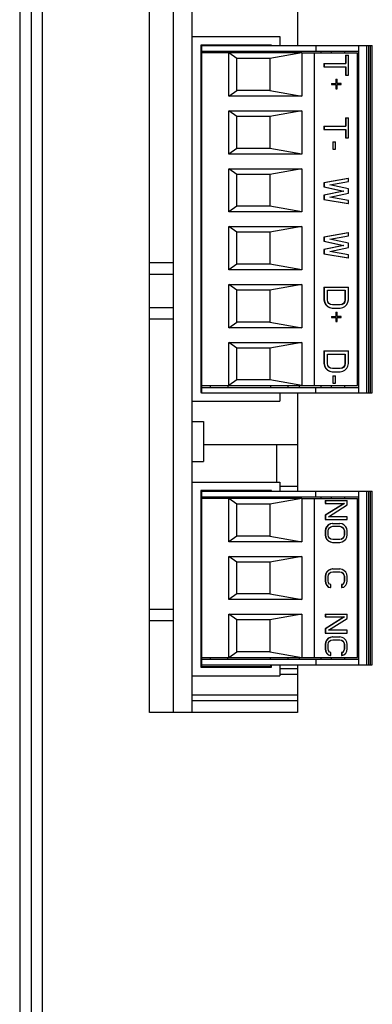
# Model space of a CAD drawing. Extents: x 3658 to 8211, y -1443 to 2157.
# Drawn here: x 5715 to 5746, y 84 to 170 of the extents above; entities that cross this region are included whole.
import ezdxf

# ---------------------------------------------------------------- set-up
doc = ezdxf.new("R2010")
doc.units = 0
doc.header["$LTSCALE"] = 15.367
doc.layers.get('0').update_dxf_attribs({"linetype": 'CONTINUOUS'})

msp = doc.modelspace()

# ---------------------------------------------------------------- linework, layer by layer
at = {"color": 7, "linetype": 'CONTINUOUS'}
for p, q in [((5714.626, 357.725), (5714.626, -198.475)), ((5715.626, 358.025), (5715.626, -198.475)), ((5716.626, -25.475), (5716.626, 224.525)), ((5726.026, 109.525), (5726.026, 202.525)), ((5728.126, 109.525), (5728.126, 202.525)), ((5729.776, 109.525), (5729.776, 202.525)), ((5739.026, 173.15), (5739.026, 168.05)), ((5729.776, 168.85), (5737.476, 168.85)), ((5737.476, 168.85), (5737.476, 168.05)), ((5736.726, 168.1), (5730.526, 168.1)), ((5730.526, 168.1), (5730.526, 137.6)), ((5730.576, 168.05), (5730.576, 137.65)), ((5730.586, 168.05), (5745.586, 168.05)), ((5730.586, 137.57), (5730.586, 168.05)), ((5736.726, 168.05), (5736.726, 168.1)), ((5740.624, 168.05), (5740.624, 167.56)), ((5744.386, 168.05), (5744.386, 137.57)), ((5745.086, 168.05), (5745.086, 137.57)), ((5745.286, 137.57), (5745.286, 168.05)), ((5745.386, 168.05), (5745.386, 137.57)), ((5745.586, 137.57), (5745.586, 168.05)), ((5730.586, 167.56), (5744.386, 167.56)), ((5732.986, 167.41), (5730.586, 167.41)), ((5731.386, 167.41), (5731.386, 167.56)), ((5732.886, 167.41), (5732.886, 167.56)), ((5739.387, 167.408), (5732.985, 167.408)), ((5732.986, 163.612), (5732.986, 167.41)), ((5733.686, 166.91), (5732.986, 167.408)), ((5736.586, 166.91), (5733.686, 166.91)), ((5733.686, 164.11), (5733.686, 166.91)), ((5739.386, 167.408), (5736.586, 166.91)), ((5736.586, 166.91), (5736.586, 164.11)), ((5736.654, 167.56), (5736.654, 167.41)), ((5738.209, 167.41), (5738.209, 167.56)), ((5739.183, 167.41), (5739.183, 167.56)), ((5739.386, 167.41), (5744.286, 167.41)), ((5739.386, 167.41), (5739.386, 163.612)), ((5740.524, 138.21), (5740.524, 167.41)), ((5741.102, 167.41), (5741.102, 167.56)), ((5741.99, 167.41), (5741.99, 167.56)), ((5743.186, 167.41), (5743.186, 167.56)), ((5743.228, 167.202), (5743.481, 167.202)), ((5743.228, 167.202), (5743.228, 166.469)), ((5743.256, 167.202), (5743.256, 166.469)), ((5743.481, 165.46), (5743.481, 167.202)), ((5744.286, 138.21), (5744.286, 167.41)), ((5741.341, 166.469), (5743.256, 166.469)), ((5741.341, 166.469), (5741.341, 166.194)), ((5741.341, 166.194), (5743.256, 166.194)), ((5741.369, 166.469), (5741.369, 166.194)), ((5743.228, 166.194), (5743.228, 165.46)), ((5743.256, 166.194), (5743.256, 165.46)), ((5742.375, 165.094), (5742.492, 165.094)), ((5742.375, 165.094), (5742.375, 164.727)), ((5742.403, 165.094), (5742.403, 164.727)), ((5742.492, 164.727), (5742.492, 165.094)), ((5743.228, 165.46), (5743.481, 165.46)), ((5742.015, 164.727), (5742.403, 164.727)), ((5742.015, 164.727), (5742.015, 164.635)), ((5742.015, 164.635), (5742.403, 164.635)), ((5742.043, 164.727), (5742.043, 164.635)), ((5742.375, 164.635), (5742.375, 164.269)), ((5742.375, 164.269), (5742.492, 164.269)), ((5742.403, 164.635), (5742.403, 164.269)), ((5742.852, 164.727), (5742.492, 164.727)), ((5742.492, 164.635), (5742.852, 164.635)), ((5742.492, 164.269), (5742.492, 164.635)), ((5742.852, 164.635), (5742.852, 164.727)), ((5732.986, 163.612), (5733.686, 164.11)), ((5739.386, 163.612), (5732.986, 163.612)), ((5736.586, 164.11), (5733.686, 164.11)), ((5736.586, 164.11), (5739.386, 163.612)), ((5744.386, 163.41), (5744.286, 163.41)), ((5744.286, 162.53), (5744.386, 162.53)), ((5732.986, 162.328), (5739.386, 162.328)), ((5733.686, 161.83), (5732.986, 162.328)), ((5732.986, 158.532), (5732.986, 162.328)), ((5736.586, 161.83), (5733.686, 161.83)), ((5733.686, 159.03), (5733.686, 161.83)), ((5739.386, 162.328), (5736.586, 161.83)), ((5736.586, 161.83), (5736.586, 159.03)), ((5739.386, 162.328), (5739.386, 158.532)), ((5743.228, 161.702), (5743.481, 161.702)), ((5743.228, 161.702), (5743.228, 160.969)), ((5743.256, 161.702), (5743.256, 160.969)), ((5743.481, 159.96), (5743.481, 161.702)), ((5741.341, 160.969), (5743.256, 160.969)), ((5741.341, 160.969), (5741.341, 160.694)), ((5741.369, 160.969), (5741.369, 160.694)), ((5741.341, 160.694), (5743.256, 160.694)), ((5743.228, 160.694), (5743.228, 159.96)), ((5743.228, 159.96), (5743.481, 159.96)), ((5743.256, 160.694), (5743.256, 159.96)), ((5733.686, 159.03), (5732.986, 158.532)), ((5736.586, 159.03), (5733.686, 159.03)), ((5739.386, 158.532), (5736.586, 159.03)), ((5742.105, 159.594), (5742.358, 159.594)), ((5742.105, 159.594), (5742.105, 158.952)), ((5742.133, 159.594), (5742.133, 158.952)), ((5742.358, 158.952), (5742.358, 159.594)), ((5739.386, 158.532), (5732.986, 158.532)), ((5742.105, 158.952), (5742.358, 158.952)), ((5744.386, 158.33), (5744.286, 158.33)), ((5744.286, 157.45), (5744.386, 157.45)), ((5732.986, 157.248), (5739.386, 157.248)), ((5733.686, 156.75), (5732.986, 157.248)), ((5732.986, 153.452), (5732.986, 157.248)), ((5736.586, 156.75), (5733.686, 156.75)), ((5733.686, 153.95), (5733.686, 156.75)), ((5739.386, 157.248), (5736.586, 156.75)), ((5736.586, 156.75), (5736.586, 153.95)), ((5739.386, 157.248), (5739.386, 153.452)), ((5743.453, 156.385), (5741.341, 156.019)), ((5741.341, 156.019), (5741.369, 156.019)), ((5741.341, 156.019), (5741.341, 155.652)), ((5741.341, 155.652), (5741.369, 155.652)), ((5741.341, 155.652), (5743.048, 155.285)), ((5743.481, 156.385), (5741.369, 156.019)), ((5741.369, 156.019), (5741.369, 155.652)), ((5741.369, 155.652), (5743.077, 155.285)), ((5741.863, 155.835), (5743.481, 156.11)), ((5743.481, 155.469), (5741.863, 155.835)), ((5743.481, 156.11), (5743.481, 156.385)), ((5743.048, 155.285), (5741.341, 154.919)), ((5741.341, 154.919), (5741.369, 154.919)), ((5741.341, 154.919), (5741.341, 154.552)), ((5743.077, 155.285), (5741.369, 154.919)), ((5741.369, 154.919), (5741.369, 154.552)), ((5741.863, 154.735), (5743.481, 155.102)), ((5743.481, 154.46), (5741.863, 154.735)), ((5743.048, 155.285), (5743.077, 155.285)), ((5743.481, 155.102), (5743.481, 155.469)), ((5733.686, 153.95), (5732.986, 153.452)), ((5736.586, 153.95), (5733.686, 153.95)), ((5739.386, 153.452), (5736.586, 153.95)), ((5741.341, 154.552), (5741.369, 154.552)), ((5741.341, 154.552), (5743.453, 154.185)), ((5741.369, 154.552), (5743.481, 154.185)), ((5743.481, 154.185), (5743.481, 154.46)), ((5739.386, 153.452), (5732.986, 153.452)), ((5744.386, 153.25), (5744.286, 153.25)), ((5732.986, 152.168), (5739.386, 152.168)), ((5733.686, 151.67), (5732.986, 152.168)), ((5732.986, 148.372), (5732.986, 152.168)), ((5739.386, 152.168), (5736.586, 151.67)), ((5739.386, 152.168), (5739.386, 148.372)), ((5744.286, 152.37), (5744.386, 152.37)), ((5736.586, 151.67), (5733.686, 151.67)), ((5733.686, 148.87), (5733.686, 151.67)), ((5736.586, 151.67), (5736.586, 148.87)), ((5743.453, 151.619), (5741.341, 151.252)), ((5741.341, 151.252), (5741.369, 151.252)), ((5741.341, 151.252), (5741.341, 150.885)), ((5743.481, 151.619), (5741.369, 151.252)), ((5741.369, 151.252), (5741.369, 150.885)), ((5741.863, 151.069), (5743.481, 151.344)), ((5743.481, 151.344), (5743.481, 151.619)), ((5741.341, 150.885), (5741.369, 150.885)), ((5741.341, 150.885), (5743.048, 150.519)), ((5743.048, 150.519), (5741.341, 150.152)), ((5741.369, 150.885), (5743.077, 150.519)), ((5743.077, 150.519), (5741.369, 150.152)), ((5743.481, 150.702), (5741.863, 151.069)), ((5743.048, 150.519), (5743.077, 150.519)), ((5743.481, 150.335), (5743.481, 150.702)), ((5741.341, 150.152), (5741.369, 150.152)), ((5741.341, 150.152), (5741.341, 149.785)), ((5741.341, 149.785), (5741.369, 149.785)), ((5741.341, 149.785), (5743.453, 149.419)), ((5741.369, 150.152), (5741.369, 149.785)), ((5741.369, 149.785), (5743.481, 149.419)), ((5741.863, 149.969), (5743.481, 150.335)), ((5743.481, 149.694), (5741.863, 149.969)), ((5743.481, 149.419), (5743.481, 149.694)), ((5728.126, 148.975), (5726.026, 148.975)), ((5733.686, 148.87), (5732.986, 148.372)), ((5736.586, 148.87), (5733.686, 148.87)), ((5739.386, 148.372), (5736.586, 148.87)), ((5728.126, 147.975), (5726.026, 147.975)), ((5739.386, 148.372), (5732.986, 148.372)), ((5744.386, 148.17), (5744.286, 148.17)), ((5732.986, 147.088), (5739.386, 147.088)), ((5733.686, 146.59), (5732.986, 147.088)), ((5732.986, 143.292), (5732.986, 147.088)), ((5739.386, 147.088), (5736.586, 146.59)), ((5739.386, 147.088), (5739.386, 143.292)), ((5744.286, 147.29), (5744.386, 147.29)), ((5736.586, 146.59), (5733.686, 146.59)), ((5733.686, 143.79), (5733.686, 146.59)), ((5736.586, 146.59), (5736.586, 143.79)), ((5741.341, 146.852), (5743.481, 146.852)), ((5741.341, 146.852), (5741.341, 145.752)), ((5741.369, 146.852), (5741.369, 145.752)), ((5741.639, 146.577), (5743.211, 146.577)), ((5741.639, 145.752), (5741.639, 146.577)), ((5743.183, 146.577), (5743.183, 145.752)), ((5743.211, 146.577), (5743.211, 145.752)), ((5743.481, 145.752), (5743.481, 146.852)), ((5741.341, 145.752), (5741.369, 145.752)), ((5741.341, 145.752), (5741.386, 145.523)), ((5741.369, 145.752), (5741.414, 145.523)), ((5741.386, 145.523), (5741.414, 145.523)), ((5741.386, 145.523), (5741.476, 145.339)), ((5741.414, 145.523), (5741.504, 145.339)), ((5741.476, 145.339), (5741.504, 145.339)), ((5741.476, 145.339), (5741.656, 145.156)), ((5741.504, 145.339), (5741.684, 145.156)), ((5741.684, 145.569), (5741.639, 145.752)), ((5741.656, 145.156), (5741.684, 145.156)), ((5741.656, 145.156), (5741.835, 145.064)), ((5741.774, 145.431), (5741.684, 145.569)), ((5741.684, 145.156), (5741.863, 145.064)), ((5741.908, 145.339), (5741.774, 145.431)), ((5742.088, 145.294), (5741.908, 145.339)), ((5742.762, 145.294), (5742.088, 145.294)), ((5742.914, 145.339), (5742.734, 145.294)), ((5742.942, 145.339), (5742.762, 145.294)), ((5743.048, 145.431), (5742.914, 145.339)), ((5742.914, 145.339), (5742.942, 145.339)), ((5743.077, 145.431), (5742.942, 145.339)), ((5742.987, 145.064), (5743.166, 145.156)), ((5743.138, 145.569), (5743.048, 145.431)), ((5743.048, 145.431), (5743.077, 145.431)), ((5743.166, 145.569), (5743.077, 145.431)), ((5743.183, 145.752), (5743.138, 145.569)), ((5743.138, 145.569), (5743.166, 145.569)), ((5743.211, 145.752), (5743.166, 145.569)), ((5743.166, 145.156), (5743.346, 145.339)), ((5743.183, 145.752), (5743.211, 145.752)), ((5743.346, 145.339), (5743.436, 145.523)), ((5743.436, 145.523), (5743.481, 145.752)), ((5726.026, 145.075), (5728.126, 145.075)), ((5741.835, 145.064), (5741.863, 145.064)), ((5741.835, 145.064), (5742.06, 145.019)), ((5741.863, 145.064), (5742.088, 145.019)), ((5742.088, 145.019), (5742.762, 145.019)), ((5742.375, 144.652), (5742.492, 144.652)), ((5742.375, 144.652), (5742.375, 144.285)), ((5742.403, 144.652), (5742.403, 144.285)), ((5742.492, 144.285), (5742.492, 144.652)), ((5742.762, 145.019), (5742.987, 145.064)), ((5726.026, 144.075), (5728.126, 144.075)), ((5732.986, 143.292), (5733.686, 143.79)), ((5736.586, 143.79), (5733.686, 143.79)), ((5736.586, 143.79), (5739.386, 143.292)), ((5742.015, 144.285), (5742.403, 144.285)), ((5742.015, 144.285), (5742.015, 144.194)), ((5742.015, 144.194), (5742.403, 144.194)), ((5742.043, 144.285), (5742.043, 144.194)), ((5742.375, 144.194), (5742.375, 143.827)), ((5742.375, 143.827), (5742.492, 143.827)), ((5742.403, 144.194), (5742.403, 143.827)), ((5742.852, 144.285), (5742.492, 144.285)), ((5742.492, 144.194), (5742.852, 144.194)), ((5742.492, 143.827), (5742.492, 144.194)), ((5742.852, 144.194), (5742.852, 144.285)), ((5739.386, 143.292), (5732.986, 143.292)), ((5744.386, 143.09), (5744.286, 143.09)), ((5732.986, 142.008), (5739.386, 142.008)), ((5733.686, 141.51), (5732.986, 142.008)), ((5732.986, 138.21), (5732.986, 142.008)), ((5739.386, 142.008), (5736.586, 141.51)), ((5739.386, 142.008), (5739.386, 138.21)), ((5744.286, 142.21), (5744.386, 142.21)), ((5736.586, 141.51), (5733.686, 141.51)), ((5733.686, 138.71), (5733.686, 141.51)), ((5736.586, 141.51), (5736.586, 138.71)), ((5741.341, 141.26), (5743.481, 141.26)), ((5741.341, 141.26), (5741.341, 140.16)), ((5741.369, 141.26), (5741.369, 140.16)), ((5741.639, 140.985), (5743.211, 140.985)), ((5741.639, 140.16), (5741.639, 140.985)), ((5743.183, 140.985), (5743.183, 140.16)), ((5743.211, 140.985), (5743.211, 140.16)), ((5743.481, 140.16), (5743.481, 141.26)), ((5741.341, 140.16), (5741.369, 140.16)), ((5741.341, 140.16), (5741.386, 139.931)), ((5741.369, 140.16), (5741.414, 139.931)), ((5741.684, 139.977), (5741.639, 140.16)), ((5741.774, 139.839), (5741.684, 139.977)), ((5743.138, 139.977), (5743.048, 139.839)), ((5743.166, 139.977), (5743.077, 139.839)), ((5743.183, 140.16), (5743.138, 139.977)), ((5743.138, 139.977), (5743.166, 139.977)), ((5743.211, 140.16), (5743.166, 139.977)), ((5743.183, 140.16), (5743.211, 140.16)), ((5743.436, 139.931), (5743.481, 140.16)), ((5741.386, 139.931), (5741.414, 139.931)), ((5741.386, 139.931), (5741.476, 139.748)), ((5741.414, 139.931), (5741.504, 139.748)), ((5741.476, 139.748), (5741.504, 139.748)), ((5741.476, 139.748), (5741.656, 139.564)), ((5741.504, 139.748), (5741.684, 139.564)), ((5741.656, 139.564), (5741.684, 139.564)), ((5741.656, 139.564), (5741.835, 139.473)), ((5741.684, 139.564), (5741.863, 139.473)), ((5741.908, 139.748), (5741.774, 139.839)), ((5741.835, 139.473), (5741.863, 139.473)), ((5741.835, 139.473), (5742.06, 139.427)), ((5741.863, 139.473), (5742.088, 139.427)), ((5742.088, 139.702), (5741.908, 139.748)), ((5742.762, 139.702), (5742.088, 139.702)), ((5742.088, 139.427), (5742.762, 139.427)), ((5742.914, 139.748), (5742.734, 139.702)), ((5742.942, 139.748), (5742.762, 139.702)), ((5742.762, 139.427), (5742.987, 139.473)), ((5743.048, 139.839), (5742.914, 139.748)), ((5742.914, 139.748), (5742.942, 139.748)), ((5743.077, 139.839), (5742.942, 139.748)), ((5742.987, 139.473), (5743.166, 139.564)), ((5743.048, 139.839), (5743.077, 139.839)), ((5743.166, 139.564), (5743.346, 139.748)), ((5743.346, 139.748), (5743.436, 139.931)), ((5733.686, 138.71), (5732.985, 138.212)), ((5736.586, 138.71), (5733.686, 138.71)), ((5739.387, 138.212), (5736.586, 138.71)), ((5742.105, 139.06), (5742.358, 139.06)), ((5742.105, 139.06), (5742.105, 138.419)), ((5742.105, 138.419), (5742.358, 138.419)), ((5742.133, 139.06), (5742.133, 138.419)), ((5742.358, 138.419), (5742.358, 139.06)), ((5730.526, 137.6), (5730.586, 137.6)), ((5730.586, 138.21), (5732.986, 138.21)), ((5730.586, 138.06), (5744.386, 138.06)), ((5730.586, 137.57), (5745.586, 137.57)), ((5731.386, 138.06), (5731.386, 138.21)), ((5732.886, 138.21), (5732.886, 138.06)), ((5732.985, 138.212), (5739.387, 138.212)), ((5736.654, 138.21), (5736.654, 138.06)), ((5737.476, 137.57), (5737.476, 136.85)), ((5738.209, 138.06), (5738.209, 138.21)), ((5739.026, 137.57), (5739.026, 128.95)), ((5739.183, 138.06), (5739.183, 138.21)), ((5739.386, 138.21), (5744.286, 138.21)), ((5740.624, 137.57), (5740.624, 138.06)), ((5741.102, 138.06), (5741.102, 138.21)), ((5741.99, 138.06), (5741.99, 138.21)), ((5743.186, 138.06), (5743.186, 138.21)), ((5729.776, 136.85), (5737.476, 136.85)), ((5729.776, 135.05), (5730.776, 135.05)), ((5730.776, 135.05), (5730.776, 131.55)), ((5730.776, 133.05), (5739.026, 133.05)), ((5737.176, 133.05), (5737.176, 129.75)), ((5729.776, 131.55), (5730.776, 131.55)), ((5729.776, 129.75), (5737.476, 129.75)), ((5737.476, 129.75), (5737.476, 128.95)), ((5736.726, 129), (5730.526, 129)), ((5730.526, 129), (5730.526, 113.5)), ((5730.576, 128.95), (5730.576, 113.55)), ((5730.586, 128.95), (5745.586, 128.95)), ((5730.586, 113.71), (5730.586, 128.95)), ((5736.726, 128.95), (5736.726, 129)), ((5739.026, 129.35), (5737.476, 129.35)), ((5740.624, 128.46), (5740.624, 128.95)), ((5744.386, 128.95), (5744.386, 113.71)), ((5745.086, 128.95), (5745.086, 113.71)), ((5745.286, 113.71), (5745.286, 128.95)), ((5745.386, 128.95), (5745.386, 113.71)), ((5745.586, 113.71), (5745.586, 128.95)), ((5730.586, 128.46), (5744.386, 128.46)), ((5732.986, 128.31), (5730.586, 128.31)), ((5731.386, 128.31), (5731.386, 128.46)), ((5732.886, 128.31), (5732.886, 128.46)), ((5739.387, 128.308), (5732.985, 128.308)), ((5732.986, 124.512), (5732.986, 128.31)), ((5733.686, 127.81), (5732.986, 128.308)), ((5739.386, 128.308), (5736.586, 127.81)), ((5736.654, 128.46), (5736.654, 128.31)), ((5738.209, 128.31), (5738.209, 128.46)), ((5739.183, 128.31), (5739.183, 128.46)), ((5739.386, 128.31), (5744.286, 128.31)), ((5739.386, 128.31), (5739.386, 124.512)), ((5740.524, 114.35), (5740.524, 128.31)), ((5741.102, 128.31), (5741.102, 128.46)), ((5741.437, 128.122), (5743.385, 128.122)), ((5741.437, 128.122), (5741.437, 127.872)), ((5741.465, 128.122), (5741.465, 127.872)), ((5741.99, 128.31), (5741.99, 128.46)), ((5743.186, 128.31), (5743.186, 128.46)), ((5743.385, 127.747), (5743.385, 128.122)), ((5744.286, 114.35), (5744.286, 128.31)), ((5736.586, 127.81), (5733.686, 127.81)), ((5733.686, 125.01), (5733.686, 127.81)), ((5736.586, 127.81), (5736.586, 125.01)), ((5741.437, 127.872), (5743.14, 127.872)), ((5743.112, 127.872), (5741.437, 126.83)), ((5743.14, 127.872), (5741.465, 126.83)), ((5741.751, 126.705), (5743.385, 127.747)), ((5741.437, 126.83), (5741.465, 126.83)), ((5741.437, 126.83), (5741.437, 126.455)), ((5741.437, 126.455), (5743.385, 126.455)), ((5741.465, 126.83), (5741.465, 126.455)), ((5743.385, 126.705), (5741.751, 126.705)), ((5743.385, 126.455), (5743.385, 126.705)), ((5741.478, 125.664), (5741.437, 125.455)), ((5741.437, 125.455), (5741.465, 125.455)), ((5741.437, 125.455), (5741.437, 125.122)), ((5741.506, 125.664), (5741.465, 125.455)), ((5741.465, 125.455), (5741.465, 125.122)), ((5741.56, 125.83), (5741.478, 125.664)), ((5741.478, 125.664), (5741.506, 125.664)), ((5741.588, 125.83), (5741.506, 125.664)), ((5741.723, 125.997), (5741.56, 125.83)), ((5741.56, 125.83), (5741.588, 125.83)), ((5741.751, 125.997), (5741.588, 125.83)), ((5741.71, 125.455), (5741.751, 125.622)), ((5741.71, 125.122), (5741.71, 125.455)), ((5741.886, 126.08), (5741.723, 125.997)), ((5741.723, 125.997), (5741.751, 125.997)), ((5741.915, 126.08), (5741.751, 125.997)), ((5741.751, 125.622), (5741.833, 125.747)), ((5741.833, 125.747), (5741.955, 125.83)), ((5742.091, 126.122), (5741.886, 126.08)), ((5741.886, 126.08), (5741.915, 126.08)), ((5742.119, 126.122), (5741.915, 126.08)), ((5741.955, 125.83), (5742.119, 125.872)), ((5742.091, 126.122), (5742.731, 126.122)), ((5742.119, 125.872), (5742.731, 125.872)), ((5742.703, 125.872), (5742.867, 125.83)), ((5742.936, 126.08), (5742.731, 126.122)), ((5742.731, 125.872), (5742.895, 125.83)), ((5742.867, 125.83), (5742.895, 125.83)), ((5742.867, 125.83), (5742.989, 125.747)), ((5742.895, 125.83), (5743.017, 125.747)), ((5743.099, 125.997), (5742.936, 126.08)), ((5742.989, 125.747), (5743.017, 125.747)), ((5742.989, 125.747), (5743.071, 125.622)), ((5743.017, 125.747), (5743.099, 125.622)), ((5743.071, 125.622), (5743.099, 125.622)), ((5743.071, 125.622), (5743.112, 125.455)), ((5743.262, 125.83), (5743.099, 125.997)), ((5743.099, 125.622), (5743.14, 125.455)), ((5743.112, 125.455), (5743.14, 125.455)), ((5743.112, 125.455), (5743.112, 125.122)), ((5743.14, 125.455), (5743.14, 125.122)), ((5743.344, 125.664), (5743.262, 125.83)), ((5743.385, 125.455), (5743.344, 125.664)), ((5743.385, 125.122), (5743.385, 125.455)), ((5733.686, 125.01), (5732.986, 124.512)), ((5739.386, 124.512), (5732.986, 124.512)), ((5736.586, 125.01), (5733.686, 125.01)), ((5736.586, 125.01), (5739.386, 124.512)), ((5741.437, 125.122), (5741.465, 125.122)), ((5741.437, 125.122), (5741.478, 124.914)), ((5741.465, 125.122), (5741.506, 124.914)), ((5741.478, 124.914), (5741.506, 124.914)), ((5741.478, 124.914), (5741.56, 124.747)), ((5741.506, 124.914), (5741.588, 124.747)), ((5741.56, 124.747), (5741.588, 124.747)), ((5741.56, 124.747), (5741.723, 124.58)), ((5741.588, 124.747), (5741.751, 124.58)), ((5741.751, 124.955), (5741.71, 125.122)), ((5741.723, 124.58), (5741.751, 124.58)), ((5741.723, 124.58), (5741.886, 124.497)), ((5741.833, 124.83), (5741.751, 124.955)), ((5741.751, 124.58), (5741.915, 124.497)), ((5741.955, 124.747), (5741.833, 124.83)), ((5741.886, 124.497), (5741.915, 124.497)), ((5741.886, 124.497), (5742.091, 124.455)), ((5741.915, 124.497), (5742.119, 124.455)), ((5742.119, 124.705), (5741.955, 124.747)), ((5742.091, 124.455), (5742.731, 124.455)), ((5742.731, 124.705), (5742.119, 124.705)), ((5742.867, 124.747), (5742.703, 124.705)), ((5742.895, 124.747), (5742.731, 124.705)), ((5742.731, 124.455), (5742.936, 124.497)), ((5742.989, 124.83), (5742.867, 124.747)), ((5742.867, 124.747), (5742.895, 124.747)), ((5743.017, 124.83), (5742.895, 124.747)), ((5742.936, 124.497), (5743.099, 124.58)), ((5743.071, 124.955), (5742.989, 124.83)), ((5742.989, 124.83), (5743.017, 124.83)), ((5743.099, 124.955), (5743.017, 124.83)), ((5743.112, 125.122), (5743.071, 124.955)), ((5743.071, 124.955), (5743.099, 124.955)), ((5743.14, 125.122), (5743.099, 124.955)), ((5743.099, 124.58), (5743.262, 124.747)), ((5743.112, 125.122), (5743.14, 125.122)), ((5743.262, 124.747), (5743.344, 124.914)), ((5743.344, 124.914), (5743.385, 125.122)), ((5744.386, 124.31), (5744.286, 124.31)), ((5732.986, 123.228), (5739.386, 123.228)), ((5733.686, 122.73), (5732.986, 123.228)), ((5732.986, 119.432), (5732.986, 123.228)), ((5736.586, 122.73), (5733.686, 122.73)), ((5733.686, 119.93), (5733.686, 122.73)), ((5739.386, 123.228), (5736.586, 122.73)), ((5736.586, 122.73), (5736.586, 119.93)), ((5739.386, 123.228), (5739.386, 119.432)), ((5744.286, 123.43), (5744.386, 123.43)), ((5741.56, 121.83), (5741.478, 121.664)), ((5741.588, 121.83), (5741.506, 121.664)), ((5741.723, 121.997), (5741.56, 121.83)), ((5741.56, 121.83), (5741.588, 121.83)), ((5741.751, 121.997), (5741.588, 121.83)), ((5741.886, 122.08), (5741.723, 121.997)), ((5741.723, 121.997), (5741.751, 121.997)), ((5741.915, 122.08), (5741.751, 121.997)), ((5741.833, 121.747), (5741.955, 121.83)), ((5742.091, 122.122), (5741.886, 122.08)), ((5741.886, 122.08), (5741.915, 122.08)), ((5742.119, 122.122), (5741.915, 122.08)), ((5741.955, 121.83), (5742.119, 121.872)), ((5742.091, 122.122), (5742.731, 122.122)), ((5742.119, 121.872), (5742.731, 121.872)), ((5742.703, 121.872), (5742.867, 121.83)), ((5742.936, 122.08), (5742.731, 122.122)), ((5742.731, 121.872), (5742.895, 121.83)), ((5742.867, 121.83), (5742.895, 121.83)), ((5742.867, 121.83), (5742.989, 121.747)), ((5742.895, 121.83), (5743.017, 121.747)), ((5743.099, 121.997), (5742.936, 122.08)), ((5743.262, 121.83), (5743.099, 121.997)), ((5743.344, 121.664), (5743.262, 121.83)), ((5741.478, 121.664), (5741.437, 121.455)), ((5741.437, 121.455), (5741.465, 121.455)), ((5741.437, 121.455), (5741.437, 121.08)), ((5741.437, 121.08), (5741.465, 121.08)), ((5741.437, 121.08), (5741.478, 120.872)), ((5741.506, 121.664), (5741.465, 121.455)), ((5741.465, 121.455), (5741.465, 121.08)), ((5741.465, 121.08), (5741.506, 120.872)), ((5741.478, 121.664), (5741.506, 121.664)), ((5741.71, 121.455), (5741.751, 121.622)), ((5741.71, 121.08), (5741.71, 121.455)), ((5741.751, 120.914), (5741.71, 121.08)), ((5741.751, 121.622), (5741.833, 121.747)), ((5742.989, 121.747), (5743.017, 121.747)), ((5742.989, 121.747), (5743.071, 121.622)), ((5743.017, 121.747), (5743.099, 121.622)), ((5743.071, 121.622), (5743.099, 121.622)), ((5743.071, 121.622), (5743.112, 121.455)), ((5743.112, 121.08), (5743.071, 120.914)), ((5743.099, 121.622), (5743.14, 121.455)), ((5743.14, 121.08), (5743.099, 120.914)), ((5743.112, 121.455), (5743.14, 121.455)), ((5743.112, 121.455), (5743.112, 121.08)), ((5743.112, 121.08), (5743.14, 121.08)), ((5743.14, 121.455), (5743.14, 121.08)), ((5743.385, 121.455), (5743.344, 121.664)), ((5743.344, 120.872), (5743.385, 121.08)), ((5743.385, 121.08), (5743.385, 121.455)), ((5741.478, 120.872), (5741.506, 120.872)), ((5741.478, 120.872), (5741.56, 120.705)), ((5741.506, 120.872), (5741.588, 120.705)), ((5741.56, 120.705), (5741.588, 120.705)), ((5741.56, 120.705), (5741.723, 120.539)), ((5741.588, 120.705), (5741.751, 120.539)), ((5741.723, 120.539), (5741.751, 120.539)), ((5741.723, 120.539), (5741.927, 120.497)), ((5741.833, 120.789), (5741.751, 120.914)), ((5741.751, 120.539), (5741.955, 120.497)), ((5741.955, 120.747), (5741.833, 120.789)), ((5741.927, 120.497), (5741.955, 120.497)), ((5741.955, 120.497), (5741.955, 120.747)), ((5742.989, 120.789), (5742.867, 120.747)), ((5742.867, 120.747), (5742.895, 120.747)), ((5742.867, 120.747), (5742.867, 120.497)), ((5742.867, 120.497), (5742.895, 120.497)), ((5743.017, 120.789), (5742.895, 120.747)), ((5742.895, 120.747), (5742.895, 120.497)), ((5742.895, 120.497), (5743.099, 120.539)), ((5743.071, 120.914), (5742.989, 120.789)), ((5742.989, 120.789), (5743.017, 120.789)), ((5743.099, 120.914), (5743.017, 120.789)), ((5743.071, 120.914), (5743.099, 120.914)), ((5743.099, 120.539), (5743.262, 120.705)), ((5743.262, 120.705), (5743.344, 120.872)), ((5733.686, 119.93), (5732.986, 119.432)), ((5739.386, 119.432), (5732.986, 119.432)), ((5736.586, 119.93), (5733.686, 119.93)), ((5736.586, 119.93), (5739.386, 119.432)), ((5728.126, 118.575), (5726.026, 118.575)), ((5744.386, 119.23), (5744.286, 119.23)), ((5728.126, 117.575), (5726.026, 117.575)), ((5732.986, 118.148), (5739.386, 118.148)), ((5733.686, 117.65), (5732.986, 118.148)), ((5732.986, 114.35), (5732.986, 118.148)), ((5736.586, 117.65), (5733.686, 117.65)), ((5733.686, 114.85), (5733.686, 117.65)), ((5739.386, 118.148), (5736.586, 117.65)), ((5736.586, 117.65), (5736.586, 114.85)), ((5739.386, 118.148), (5739.386, 114.35)), ((5741.437, 118.164), (5743.385, 118.164)), ((5741.437, 118.164), (5741.437, 117.914)), ((5741.437, 117.914), (5743.14, 117.914)), ((5743.112, 117.914), (5741.437, 116.872)), ((5741.465, 118.164), (5741.465, 117.914)), ((5743.14, 117.914), (5741.465, 116.872)), ((5741.751, 116.747), (5743.385, 117.789)), ((5743.385, 117.789), (5743.385, 118.164)), ((5744.286, 118.35), (5744.386, 118.35)), ((5741.437, 116.872), (5741.465, 116.872)), ((5741.437, 116.872), (5741.437, 116.497)), ((5741.465, 116.872), (5741.465, 116.497)), ((5743.385, 116.747), (5741.751, 116.747)), ((5743.385, 116.497), (5743.385, 116.747)), ((5741.437, 116.497), (5743.385, 116.497)), ((5741.56, 115.872), (5741.478, 115.705)), ((5741.588, 115.872), (5741.506, 115.705)), ((5741.723, 116.039), (5741.56, 115.872)), ((5741.56, 115.872), (5741.588, 115.872)), ((5741.751, 116.039), (5741.588, 115.872)), ((5741.886, 116.122), (5741.723, 116.039)), ((5741.723, 116.039), (5741.751, 116.039)), ((5741.915, 116.122), (5741.751, 116.039)), ((5741.751, 115.664), (5741.833, 115.789)), ((5741.833, 115.789), (5741.955, 115.872)), ((5742.091, 116.164), (5741.886, 116.122)), ((5741.886, 116.122), (5741.915, 116.122)), ((5742.119, 116.164), (5741.915, 116.122)), ((5741.955, 115.872), (5742.119, 115.914)), ((5742.091, 116.164), (5742.731, 116.164)), ((5742.119, 115.914), (5742.731, 115.914)), ((5742.703, 115.914), (5742.867, 115.872)), ((5742.936, 116.122), (5742.731, 116.164)), ((5742.731, 115.914), (5742.895, 115.872)), ((5742.867, 115.872), (5742.895, 115.872)), ((5742.867, 115.872), (5742.989, 115.789)), ((5742.895, 115.872), (5743.017, 115.789)), ((5743.099, 116.039), (5742.936, 116.122)), ((5742.989, 115.789), (5743.017, 115.789)), ((5742.989, 115.789), (5743.071, 115.664)), ((5743.017, 115.789), (5743.099, 115.664)), ((5743.262, 115.872), (5743.099, 116.039)), ((5743.344, 115.705), (5743.262, 115.872)), ((5741.478, 115.705), (5741.437, 115.497)), ((5741.437, 115.497), (5741.465, 115.497)), ((5741.437, 115.497), (5741.437, 115.122)), ((5741.437, 115.122), (5741.465, 115.122)), ((5741.437, 115.122), (5741.478, 114.914)), ((5741.506, 115.705), (5741.465, 115.497)), ((5741.465, 115.497), (5741.465, 115.122)), ((5741.465, 115.122), (5741.506, 114.914)), ((5741.478, 115.705), (5741.506, 115.705)), ((5741.478, 114.914), (5741.506, 114.914)), ((5741.478, 114.914), (5741.56, 114.747)), ((5741.506, 114.914), (5741.588, 114.747)), ((5741.71, 115.497), (5741.751, 115.664)), ((5741.71, 115.122), (5741.71, 115.497)), ((5741.751, 114.955), (5741.71, 115.122)), ((5741.833, 114.83), (5741.751, 114.955)), ((5743.071, 114.955), (5742.989, 114.83)), ((5743.099, 114.955), (5743.017, 114.83)), ((5743.071, 115.664), (5743.099, 115.664)), ((5743.071, 115.664), (5743.112, 115.497)), ((5743.112, 115.122), (5743.071, 114.955)), ((5743.071, 114.955), (5743.099, 114.955)), ((5743.099, 115.664), (5743.14, 115.497)), ((5743.14, 115.122), (5743.099, 114.955)), ((5743.112, 115.497), (5743.14, 115.497)), ((5743.112, 115.497), (5743.112, 115.122)), ((5743.112, 115.122), (5743.14, 115.122)), ((5743.14, 115.497), (5743.14, 115.122)), ((5743.262, 114.747), (5743.344, 114.914)), ((5743.385, 115.497), (5743.344, 115.705)), ((5743.344, 114.914), (5743.385, 115.122)), ((5743.385, 115.122), (5743.385, 115.497)), ((5730.586, 114.35), (5732.986, 114.35)), ((5730.586, 114.2), (5744.386, 114.2)), ((5731.386, 114.2), (5731.386, 114.35)), ((5732.886, 114.2), (5732.886, 114.35)), ((5732.985, 114.352), (5739.387, 114.352)), ((5732.986, 114.352), (5733.686, 114.85)), ((5736.586, 114.85), (5733.686, 114.85)), ((5736.586, 114.85), (5739.386, 114.352)), ((5736.654, 114.2), (5736.654, 114.35)), ((5738.209, 114.2), (5738.209, 114.35)), ((5739.183, 114.2), (5739.183, 114.35)), ((5739.386, 114.35), (5744.286, 114.35)), ((5740.624, 114.2), (5740.624, 113.71)), ((5741.102, 114.2), (5741.102, 114.35)), ((5741.56, 114.747), (5741.588, 114.747)), ((5741.56, 114.747), (5741.723, 114.58)), ((5741.588, 114.747), (5741.751, 114.58)), ((5741.723, 114.58), (5741.751, 114.58)), ((5741.723, 114.58), (5741.927, 114.539)), ((5741.751, 114.58), (5741.955, 114.539)), ((5741.955, 114.789), (5741.833, 114.83)), ((5741.927, 114.539), (5741.955, 114.539)), ((5741.955, 114.539), (5741.955, 114.789)), ((5741.99, 114.2), (5741.99, 114.35)), ((5742.989, 114.83), (5742.867, 114.789)), ((5742.867, 114.789), (5742.895, 114.789)), ((5742.867, 114.789), (5742.867, 114.539)), ((5742.867, 114.539), (5742.895, 114.539)), ((5743.017, 114.83), (5742.895, 114.789)), ((5742.895, 114.789), (5742.895, 114.539)), ((5742.895, 114.539), (5743.099, 114.58)), ((5742.989, 114.83), (5743.017, 114.83)), ((5743.099, 114.58), (5743.262, 114.747)), ((5743.186, 114.2), (5743.186, 114.35)), ((5730.526, 113.5), (5736.726, 113.5)), ((5730.576, 113.55), (5736.676, 113.55)), ((5730.586, 113.71), (5745.586, 113.71)), ((5736.676, 113.55), (5736.676, 113.71)), ((5736.726, 113.5), (5736.726, 113.71)), ((5737.476, 113.71), (5737.476, 112.75)), ((5739.026, 113.35), (5737.476, 113.35)), ((5739.026, 113.71), (5739.026, 109.525)), ((5729.776, 112.75), (5737.476, 112.75)), ((5739.026, 112.85), (5737.476, 112.85)), ((5739.026, 111.05), (5729.776, 111.05)), ((5739.026, 110.55), (5729.776, 110.55)), ((5739.026, 109.525), (5726.026, 109.525))]:
    msp.add_line(p, q, dxfattribs=at)

doc.saveas('drawing.dxf')
